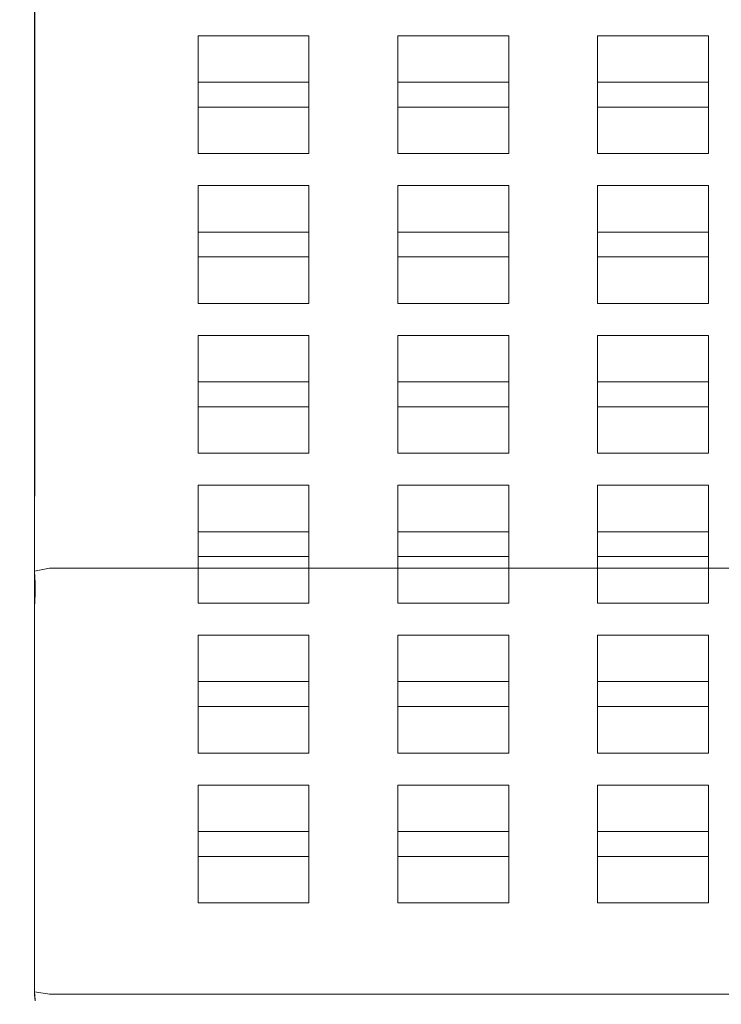
# Model space of a CAD drawing. Extents: x -125 to 225, y -169 to 25.
# Drawn here: x 178 to 202, y -133 to -100 of the extents above; entities that cross this region are included whole.
import ezdxf

# ---------------------------------------------------------------- set-up
doc = ezdxf.new("R2010")
doc.units = 0
doc.header["$LTSCALE"] = 500
doc.header["$MEASUREMENT"] = 0
doc.layers.add('FERRO_CHROM', color=7, linetype='Continuous')
doc.layers.add('FERRO_PRYSZNIC', color=7, linetype='Continuous')

msp = doc.modelspace()

# ---------------------------------------------------------------- linework, layer by layer
at = {"layer": 'FERRO_CHROM', "lineweight": 0}
for points, invisible_edges in [([(178.463, -118.098, 248.916), (178.471, -70.875, 193.247), (178.111, -71.15, 193.014), (178.096, -118.378, 248.678)], 15), ([(178.962, -117.996, 249.002), (178.962, -70.762, 193.343), (178.471, -70.875, 193.247), (178.463, -118.098, 248.916)], 11), ([(178.962, -70.762, 193.343), (178.962, -117.996, 249.002), (188.712, -117.996, 249.002), (188.712, -70.762, 193.343)], 13), ([(188.712, -70.762, 193.343), (188.712, -117.996, 249.002), (199.462, -117.996, 249.002), (199.462, -70.762, 193.343)], 13), ([(199.462, -70.762, 193.343), (199.462, -117.996, 249.002), (210.212, -117.996, 249.002), (210.212, -70.762, 193.343)], 13), ([(178.096, -118.378, 248.678), (178.111, -71.15, 193.014), (177.962, -71.524, 192.696), (177.962, -118.758, 248.355)], 15), ([(177.962, -84.486, 181.696), (177.962, -131.72, 237.356), (177.962, -118.758, 248.355), (177.962, -71.524, 192.696)], 15), ([(178.111, -84.86, 181.379), (178.096, -132.101, 237.033), (177.962, -131.72, 237.356), (177.962, -84.486, 181.696)], 15), ([(178.471, -85.135, 181.145), (178.463, -132.381, 236.795), (178.096, -132.101, 237.033), (178.111, -84.86, 181.379)], 15), ([(178.962, -85.249, 181.049), (178.962, -132.482, 236.709), (178.463, -132.381, 236.795), (178.471, -85.135, 181.145)], 11), ([(188.712, -85.249, 181.049), (188.712, -132.482, 236.709), (178.962, -132.482, 236.709), (178.962, -85.249, 181.049)], 15), ([(199.462, -85.249, 181.049), (199.462, -132.482, 236.709), (188.712, -132.482, 236.709), (188.712, -85.249, 181.049)], 15), ([(210.212, -85.249, 181.049), (210.212, -132.482, 236.709), (199.462, -132.482, 236.709), (199.462, -85.249, 181.049)], 15), ([(178.463, -118.098, 248.916), (178.096, -118.378, 248.678), (178.226, -118.703, 249.029), (178.484, -118.506, 249.197)], 15), ([(178.962, -117.996, 249.002), (178.463, -118.098, 248.916), (178.484, -118.506, 249.197), (178.962, -118.421, 249.297)], 12), ([(178.962, -118.421, 249.297), (188.712, -118.421, 249.297), (188.712, -117.996, 249.002), (178.962, -117.996, 249.002)], 15), ([(188.712, -118.421, 249.297), (199.462, -118.421, 249.297), (199.462, -117.996, 249.002), (188.712, -117.996, 249.002)], 15), ([(199.462, -118.421, 249.297), (210.212, -118.421, 249.297), (210.212, -117.996, 249.002), (199.462, -117.996, 249.002)], 15), ([(177.962, -118.758, 248.355), (178.096, -119.081, 248.736), (178.226, -118.703, 249.029), (178.096, -118.378, 248.678)], 15), ([(178.226, -118.703, 249.029), (178.484, -118.87, 249.226), (178.484, -118.506, 249.197), (178.226, -118.703, 249.029)], 15), ([(178.962, -118.938, 249.339), (178.962, -118.421, 249.297), (178.484, -118.506, 249.197), (178.484, -118.87, 249.226)], 11), ([(178.962, -118.938, 249.339), (188.712, -118.937, 249.339), (188.712, -118.421, 249.297), (178.962, -118.421, 249.297)], 15), ([(188.712, -118.937, 249.339), (199.462, -118.937, 249.339), (199.462, -118.421, 249.297), (188.712, -118.421, 249.297)], 15), ([(199.462, -118.937, 249.339), (210.212, -118.937, 249.339), (210.212, -118.421, 249.297), (199.462, -118.421, 249.297)], 15), ([(178.096, -132.043, 237.736), (178.096, -119.081, 248.736), (177.962, -118.758, 248.355), (177.962, -131.72, 237.356)], 15), ([(178.096, -119.081, 248.736), (178.463, -119.319, 249.016), (178.484, -118.87, 249.226), (178.226, -118.703, 249.029)], 15), ([(178.463, -132.281, 238.016), (178.463, -119.319, 249.016), (178.096, -119.081, 248.736), (178.096, -132.043, 237.736)], 15), ([(178.962, -119.405, 249.118), (178.962, -118.938, 249.339), (178.484, -118.87, 249.226), (178.463, -119.319, 249.016)], 11), ([(178.962, -119.405, 249.118), (188.712, -119.405, 249.118), (188.712, -118.937, 249.339), (178.962, -118.938, 249.339)], 15), ([(188.712, -119.405, 249.118), (199.462, -119.405, 249.118), (199.462, -118.937, 249.339), (188.712, -118.937, 249.339)], 15), ([(199.462, -119.405, 249.118), (210.212, -119.405, 249.118), (210.212, -118.937, 249.339), (199.462, -118.937, 249.339)], 15), ([(178.962, -132.367, 238.118), (178.962, -119.405, 249.118), (178.463, -119.319, 249.016), (178.463, -132.281, 238.016)], 11), ([(188.712, -119.405, 249.118), (178.962, -119.405, 249.118), (178.962, -132.367, 238.118), (188.712, -132.367, 238.118)], 11), ([(199.462, -119.405, 249.118), (188.712, -119.405, 249.118), (188.712, -132.367, 238.118), (199.462, -132.367, 238.118)], 11), ([(210.212, -119.405, 249.118), (199.462, -119.405, 249.118), (199.462, -132.367, 238.118), (210.212, -132.367, 238.118)], 11), ([(177.962, -131.72, 237.356), (178.096, -132.101, 237.033), (178.226, -132.394, 237.411), (178.096, -132.043, 237.736)], 15), ([(178.463, -132.281, 238.016), (178.096, -132.043, 237.736), (178.226, -132.394, 237.411), (178.484, -132.561, 237.608)], 15), ([(178.096, -132.101, 237.033), (178.463, -132.381, 236.795), (178.484, -132.591, 237.244), (178.226, -132.394, 237.411)], 15), ([(178.226, -132.394, 237.411), (178.484, -132.591, 237.244), (178.484, -132.561, 237.608), (178.226, -132.394, 237.411)], 15), ([(178.962, -132.367, 238.118), (178.463, -132.281, 238.016), (178.484, -132.561, 237.608), (178.962, -132.661, 237.693)], 12), ([(178.962, -132.482, 236.709), (178.962, -132.704, 237.176), (178.484, -132.591, 237.244), (178.463, -132.381, 236.795)], 11), ([(188.712, -132.367, 238.118), (178.962, -132.367, 238.118), (178.962, -132.661, 237.693), (188.712, -132.662, 237.692)], 15), ([(199.462, -132.367, 238.118), (188.712, -132.367, 238.118), (188.712, -132.662, 237.692), (199.462, -132.662, 237.692)], 15), ([(210.212, -132.367, 238.118), (199.462, -132.367, 238.118), (199.462, -132.662, 237.692), (210.212, -132.662, 237.692)], 15), ([(178.962, -132.704, 237.176), (178.962, -132.661, 237.693), (178.484, -132.561, 237.608), (178.484, -132.591, 237.244)], 11), ([(188.712, -132.704, 237.177), (178.962, -132.704, 237.176), (178.962, -132.482, 236.709), (188.712, -132.482, 236.709)], 15), ([(188.712, -132.662, 237.692), (178.962, -132.661, 237.693), (178.962, -132.704, 237.176), (188.712, -132.704, 237.177)], 15), ([(199.462, -132.704, 237.177), (188.712, -132.704, 237.177), (188.712, -132.482, 236.709), (199.462, -132.482, 236.709)], 15), ([(199.462, -132.662, 237.692), (188.712, -132.662, 237.692), (188.712, -132.704, 237.177), (199.462, -132.704, 237.177)], 15), ([(210.212, -132.704, 237.177), (199.462, -132.704, 237.177), (199.462, -132.482, 236.709), (210.212, -132.482, 236.709)], 15), ([(210.212, -132.662, 237.692), (199.462, -132.662, 237.692), (199.462, -132.704, 237.177), (210.212, -132.704, 237.177)], 15)]:
    msp.add_3dface(points, dxfattribs=dict(at, invisible_edges=invisible_edges))
at = {"layer": 'FERRO_PRYSZNIC', "lineweight": 0}
for points in [[(183.97, -101.613, 197.822), (183.97, -104.02, 200.685), (183.97, -102.452, 202.002), (183.97, -100.046, 199.14)], [(190.701, -101.613, 197.822), (190.701, -104.02, 200.685), (190.701, -102.452, 202.002), (190.701, -100.046, 199.14)], [(197.432, -101.613, 197.822), (197.432, -104.02, 200.685), (197.432, -102.452, 202.002), (197.432, -100.046, 199.14)], [(183.97, -106.666, 203.834), (183.97, -109.072, 206.697), (183.97, -107.505, 208.014), (183.97, -105.099, 205.151)], [(190.701, -106.666, 203.834), (190.701, -109.072, 206.697), (190.701, -107.505, 208.014), (190.701, -105.099, 205.151)], [(197.432, -106.666, 203.834), (197.432, -109.072, 206.697), (197.432, -107.505, 208.014), (197.432, -105.099, 205.151)], [(183.97, -111.719, 209.846), (183.97, -114.125, 212.708), (183.97, -112.558, 214.026), (183.97, -110.152, 211.163)], [(190.701, -111.719, 209.846), (190.701, -114.125, 212.708), (190.701, -112.558, 214.026), (190.701, -110.152, 211.163)], [(197.432, -111.719, 209.846), (197.432, -114.125, 212.708), (197.432, -112.558, 214.026), (197.432, -110.152, 211.163)], [(183.97, -116.772, 215.857), (183.97, -119.178, 218.72), (183.97, -117.611, 220.037), (183.97, -115.205, 217.175)], [(190.701, -116.772, 215.857), (190.701, -119.178, 218.72), (190.701, -117.611, 220.037), (190.701, -115.205, 217.175)], [(197.432, -116.772, 215.857), (197.432, -119.178, 218.72), (197.432, -117.611, 220.037), (197.432, -115.205, 217.175)], [(183.97, -121.825, 221.869), (183.97, -124.231, 224.732), (183.97, -122.664, 226.049), (183.97, -120.258, 223.186)], [(190.701, -121.825, 221.869), (190.701, -124.231, 224.732), (190.701, -122.664, 226.049), (190.701, -120.258, 223.186)], [(197.432, -121.825, 221.869), (197.432, -124.231, 224.732), (197.432, -122.664, 226.049), (197.432, -120.258, 223.186)], [(183.97, -126.878, 227.881), (183.97, -129.284, 230.743), (183.97, -127.717, 232.061), (183.97, -125.31, 229.198)], [(190.701, -126.878, 227.881), (190.701, -129.284, 230.743), (190.701, -127.717, 232.061), (190.701, -125.31, 229.198)], [(197.432, -126.878, 227.881), (197.432, -129.284, 230.743), (197.432, -127.717, 232.061), (197.432, -125.31, 229.198)]]:
    msp.add_3dface(points, dxfattribs=at)
for points, invisible_edges in [([(183.97, -100.046, 199.14), (183.97, -102.452, 202.002), (187.709, -102.452, 202.002), (187.709, -100.046, 199.14)], 1), ([(183.97, -100.046, 199.14), (187.709, -100.046, 199.14), (187.709, -101.613, 197.822), (183.97, -101.613, 197.822)], 11), ([(187.709, -100.046, 199.14), (187.709, -102.452, 202.002), (187.709, -104.02, 200.685), (187.709, -101.613, 197.822)], 1), ([(190.701, -100.046, 199.14), (190.701, -102.452, 202.002), (194.441, -102.452, 202.002), (194.441, -100.046, 199.14)], 1), ([(190.701, -100.046, 199.14), (194.441, -100.046, 199.14), (194.441, -101.613, 197.822), (190.701, -101.613, 197.822)], 11), ([(194.441, -100.046, 199.14), (194.441, -102.452, 202.002), (194.441, -104.02, 200.685), (194.441, -101.613, 197.822)], 1), ([(197.432, -100.046, 199.14), (197.432, -102.452, 202.002), (201.172, -102.452, 202.002), (201.172, -100.046, 199.14)], 1), ([(197.432, -100.046, 199.14), (201.172, -100.046, 199.14), (201.172, -101.613, 197.822), (197.432, -101.613, 197.822)], 11), ([(201.172, -100.046, 199.14), (201.172, -102.452, 202.002), (201.172, -104.02, 200.685), (201.172, -101.613, 197.822)], 1), ([(184.792, -102.142, 198.452), (184.792, -103.49, 200.056), (183.97, -104.02, 200.685), (183.97, -101.613, 197.822)], 15), ([(186.887, -102.142, 198.452), (184.792, -102.142, 198.452), (183.97, -101.613, 197.822), (187.709, -101.613, 197.822)], 15), ([(184.792, -102.142, 198.452), (186.887, -102.142, 198.452), (186.516, -101.736, 199.278), (185.163, -101.736, 199.278)], 15), ([(184.792, -103.49, 200.056), (184.792, -102.142, 198.452), (185.163, -101.736, 199.278), (185.163, -102.607, 200.314)], 15), ([(186.516, -101.736, 199.278), (186.516, -102.607, 200.314), (185.163, -102.607, 200.314), (185.163, -101.736, 199.278)], 15), ([(186.887, -102.142, 198.452), (186.887, -103.49, 200.056), (186.516, -102.607, 200.314), (186.516, -101.736, 199.278)], 15), ([(186.887, -103.49, 200.056), (186.887, -102.142, 198.452), (187.709, -101.613, 197.822), (187.709, -104.02, 200.685)], 15), ([(191.523, -102.142, 198.452), (191.523, -103.49, 200.056), (190.701, -104.02, 200.685), (190.701, -101.613, 197.822)], 15), ([(193.618, -102.142, 198.452), (191.523, -102.142, 198.452), (190.701, -101.613, 197.822), (194.441, -101.613, 197.822)], 15), ([(191.523, -102.142, 198.452), (193.618, -102.142, 198.452), (193.247, -101.736, 199.278), (191.894, -101.736, 199.278)], 15), ([(191.523, -103.49, 200.056), (191.523, -102.142, 198.452), (191.894, -101.736, 199.278), (191.894, -102.607, 200.314)], 15), ([(193.247, -101.736, 199.278), (193.247, -102.607, 200.314), (191.894, -102.607, 200.314), (191.894, -101.736, 199.278)], 15), ([(193.618, -102.142, 198.452), (193.618, -103.49, 200.056), (193.247, -102.607, 200.314), (193.247, -101.736, 199.278)], 15), ([(193.618, -103.49, 200.056), (193.618, -102.142, 198.452), (194.441, -101.613, 197.822), (194.441, -104.02, 200.685)], 15), ([(198.255, -102.142, 198.452), (198.255, -103.49, 200.056), (197.432, -104.02, 200.685), (197.432, -101.613, 197.822)], 15), ([(200.35, -102.142, 198.452), (198.255, -102.142, 198.452), (197.432, -101.613, 197.822), (201.172, -101.613, 197.822)], 15), ([(198.255, -102.142, 198.452), (200.35, -102.142, 198.452), (199.979, -101.736, 199.278), (198.626, -101.736, 199.278)], 15), ([(198.255, -103.49, 200.056), (198.255, -102.142, 198.452), (198.626, -101.736, 199.278), (198.626, -102.607, 200.314)], 15), ([(199.979, -101.736, 199.278), (199.979, -102.607, 200.314), (198.626, -102.607, 200.314), (198.626, -101.736, 199.278)], 15), ([(200.35, -102.142, 198.452), (200.35, -103.49, 200.056), (199.979, -102.607, 200.314), (199.979, -101.736, 199.278)], 15), ([(200.35, -103.49, 200.056), (200.35, -102.142, 198.452), (201.172, -101.613, 197.822), (201.172, -104.02, 200.685)], 15), ([(187.709, -102.452, 202.002), (183.97, -102.452, 202.002), (183.97, -104.02, 200.685), (187.709, -104.02, 200.685)], 11), ([(194.441, -102.452, 202.002), (190.701, -102.452, 202.002), (190.701, -104.02, 200.685), (194.441, -104.02, 200.685)], 11), ([(201.172, -102.452, 202.002), (197.432, -102.452, 202.002), (197.432, -104.02, 200.685), (201.172, -104.02, 200.685)], 11), ([(186.887, -103.49, 200.056), (184.792, -103.49, 200.056), (185.163, -102.607, 200.314), (186.516, -102.607, 200.314)], 15), ([(193.618, -103.49, 200.056), (191.523, -103.49, 200.056), (191.894, -102.607, 200.314), (193.247, -102.607, 200.314)], 15), ([(200.35, -103.49, 200.056), (198.255, -103.49, 200.056), (198.626, -102.607, 200.314), (199.979, -102.607, 200.314)], 15), ([(184.792, -103.49, 200.056), (186.887, -103.49, 200.056), (187.709, -104.02, 200.685), (183.97, -104.02, 200.685)], 15), ([(191.523, -103.49, 200.056), (193.618, -103.49, 200.056), (194.441, -104.02, 200.685), (190.701, -104.02, 200.685)], 15), ([(198.255, -103.49, 200.056), (200.35, -103.49, 200.056), (201.172, -104.02, 200.685), (197.432, -104.02, 200.685)], 15), ([(183.97, -105.099, 205.151), (183.97, -107.505, 208.014), (187.709, -107.505, 208.014), (187.709, -105.099, 205.151)], 1), ([(183.97, -105.099, 205.151), (187.709, -105.099, 205.151), (187.709, -106.666, 203.834), (183.97, -106.666, 203.834)], 11), ([(187.709, -105.099, 205.151), (187.709, -107.505, 208.014), (187.709, -109.072, 206.697), (187.709, -106.666, 203.834)], 1), ([(190.701, -105.099, 205.151), (190.701, -107.505, 208.014), (194.441, -107.505, 208.014), (194.441, -105.099, 205.151)], 1), ([(190.701, -105.099, 205.151), (194.441, -105.099, 205.151), (194.441, -106.666, 203.834), (190.701, -106.666, 203.834)], 11), ([(194.441, -105.099, 205.151), (194.441, -107.505, 208.014), (194.441, -109.072, 206.697), (194.441, -106.666, 203.834)], 1), ([(197.432, -105.099, 205.151), (197.432, -107.505, 208.014), (201.172, -107.505, 208.014), (201.172, -105.099, 205.151)], 1), ([(197.432, -105.099, 205.151), (201.172, -105.099, 205.151), (201.172, -106.666, 203.834), (197.432, -106.666, 203.834)], 11), ([(201.172, -105.099, 205.151), (201.172, -107.505, 208.014), (201.172, -109.072, 206.697), (201.172, -106.666, 203.834)], 1), ([(184.792, -107.195, 204.463), (184.792, -108.543, 206.067), (183.97, -109.072, 206.697), (183.97, -106.666, 203.834)], 15), ([(186.887, -107.195, 204.463), (184.792, -107.195, 204.463), (183.97, -106.666, 203.834), (187.709, -106.666, 203.834)], 15), ([(184.792, -107.195, 204.463), (186.887, -107.195, 204.463), (186.516, -106.789, 205.29), (185.163, -106.789, 205.29)], 15), ([(184.792, -108.543, 206.067), (184.792, -107.195, 204.463), (185.163, -106.789, 205.29), (185.163, -107.66, 206.325)], 15), ([(186.516, -106.789, 205.29), (186.516, -107.66, 206.325), (185.163, -107.66, 206.325), (185.163, -106.789, 205.29)], 15), ([(186.887, -107.195, 204.463), (186.887, -108.543, 206.067), (186.516, -107.66, 206.325), (186.516, -106.789, 205.29)], 15), ([(186.887, -108.543, 206.067), (186.887, -107.195, 204.463), (187.709, -106.666, 203.834), (187.709, -109.072, 206.697)], 15), ([(191.523, -107.195, 204.463), (191.523, -108.543, 206.067), (190.701, -109.072, 206.697), (190.701, -106.666, 203.834)], 15), ([(193.618, -107.195, 204.463), (191.523, -107.195, 204.463), (190.701, -106.666, 203.834), (194.441, -106.666, 203.834)], 15), ([(191.523, -107.195, 204.463), (193.618, -107.195, 204.463), (193.247, -106.789, 205.29), (191.894, -106.789, 205.29)], 15), ([(191.523, -108.543, 206.067), (191.523, -107.195, 204.463), (191.894, -106.789, 205.29), (191.894, -107.66, 206.325)], 15), ([(193.247, -106.789, 205.29), (193.247, -107.66, 206.325), (191.894, -107.66, 206.325), (191.894, -106.789, 205.29)], 15), ([(193.618, -107.195, 204.463), (193.618, -108.543, 206.067), (193.247, -107.66, 206.325), (193.247, -106.789, 205.29)], 15), ([(193.618, -108.543, 206.067), (193.618, -107.195, 204.463), (194.441, -106.666, 203.834), (194.441, -109.072, 206.697)], 15), ([(198.255, -107.195, 204.463), (198.255, -108.543, 206.067), (197.432, -109.072, 206.697), (197.432, -106.666, 203.834)], 15), ([(200.35, -107.195, 204.463), (198.255, -107.195, 204.463), (197.432, -106.666, 203.834), (201.172, -106.666, 203.834)], 15), ([(198.255, -107.195, 204.463), (200.35, -107.195, 204.463), (199.979, -106.789, 205.29), (198.626, -106.789, 205.29)], 15), ([(198.255, -108.543, 206.067), (198.255, -107.195, 204.463), (198.626, -106.789, 205.29), (198.626, -107.66, 206.325)], 15), ([(199.979, -106.789, 205.29), (199.979, -107.66, 206.325), (198.626, -107.66, 206.325), (198.626, -106.789, 205.29)], 15), ([(200.35, -107.195, 204.463), (200.35, -108.543, 206.067), (199.979, -107.66, 206.325), (199.979, -106.789, 205.29)], 15), ([(200.35, -108.543, 206.067), (200.35, -107.195, 204.463), (201.172, -106.666, 203.834), (201.172, -109.072, 206.697)], 15), ([(187.709, -107.505, 208.014), (183.97, -107.505, 208.014), (183.97, -109.072, 206.697), (187.709, -109.072, 206.697)], 11), ([(194.441, -107.505, 208.014), (190.701, -107.505, 208.014), (190.701, -109.072, 206.697), (194.441, -109.072, 206.697)], 11), ([(201.172, -107.505, 208.014), (197.432, -107.505, 208.014), (197.432, -109.072, 206.697), (201.172, -109.072, 206.697)], 11), ([(186.887, -108.543, 206.067), (184.792, -108.543, 206.067), (185.163, -107.66, 206.325), (186.516, -107.66, 206.325)], 15), ([(193.618, -108.543, 206.067), (191.523, -108.543, 206.067), (191.894, -107.66, 206.325), (193.247, -107.66, 206.325)], 15), ([(200.35, -108.543, 206.067), (198.255, -108.543, 206.067), (198.626, -107.66, 206.325), (199.979, -107.66, 206.325)], 15), ([(184.792, -108.543, 206.067), (186.887, -108.543, 206.067), (187.709, -109.072, 206.697), (183.97, -109.072, 206.697)], 15), ([(191.523, -108.543, 206.067), (193.618, -108.543, 206.067), (194.441, -109.072, 206.697), (190.701, -109.072, 206.697)], 15), ([(198.255, -108.543, 206.067), (200.35, -108.543, 206.067), (201.172, -109.072, 206.697), (197.432, -109.072, 206.697)], 15), ([(183.97, -110.152, 211.163), (183.97, -112.558, 214.026), (187.709, -112.558, 214.026), (187.709, -110.152, 211.163)], 1), ([(183.97, -110.152, 211.163), (187.709, -110.152, 211.163), (187.709, -111.719, 209.846), (183.97, -111.719, 209.846)], 11), ([(187.709, -110.152, 211.163), (187.709, -112.558, 214.026), (187.709, -114.125, 212.708), (187.709, -111.719, 209.846)], 1), ([(190.701, -110.152, 211.163), (190.701, -112.558, 214.026), (194.441, -112.558, 214.026), (194.441, -110.152, 211.163)], 1), ([(190.701, -110.152, 211.163), (194.441, -110.152, 211.163), (194.441, -111.719, 209.846), (190.701, -111.719, 209.846)], 11), ([(194.441, -110.152, 211.163), (194.441, -112.558, 214.026), (194.441, -114.125, 212.708), (194.441, -111.719, 209.846)], 1), ([(197.432, -110.152, 211.163), (197.432, -112.558, 214.026), (201.172, -112.558, 214.026), (201.172, -110.152, 211.163)], 1), ([(197.432, -110.152, 211.163), (201.172, -110.152, 211.163), (201.172, -111.719, 209.846), (197.432, -111.719, 209.846)], 11), ([(201.172, -110.152, 211.163), (201.172, -112.558, 214.026), (201.172, -114.125, 212.708), (201.172, -111.719, 209.846)], 1), ([(184.792, -112.248, 210.475), (184.792, -113.596, 212.079), (183.97, -114.125, 212.708), (183.97, -111.719, 209.846)], 15), ([(186.887, -112.248, 210.475), (184.792, -112.248, 210.475), (183.97, -111.719, 209.846), (187.709, -111.719, 209.846)], 15), ([(184.792, -112.248, 210.475), (186.887, -112.248, 210.475), (186.516, -111.842, 211.301), (185.163, -111.842, 211.301)], 15), ([(184.792, -113.596, 212.079), (184.792, -112.248, 210.475), (185.163, -111.842, 211.301), (185.163, -112.713, 212.337)], 15), ([(186.516, -111.842, 211.301), (186.516, -112.713, 212.337), (185.163, -112.713, 212.337), (185.163, -111.842, 211.301)], 15), ([(186.887, -112.248, 210.475), (186.887, -113.596, 212.079), (186.516, -112.713, 212.337), (186.516, -111.842, 211.301)], 15), ([(186.887, -113.596, 212.079), (186.887, -112.248, 210.475), (187.709, -111.719, 209.846), (187.709, -114.125, 212.708)], 15), ([(191.523, -112.248, 210.475), (191.523, -113.596, 212.079), (190.701, -114.125, 212.708), (190.701, -111.719, 209.846)], 15), ([(193.618, -112.248, 210.475), (191.523, -112.248, 210.475), (190.701, -111.719, 209.846), (194.441, -111.719, 209.846)], 15), ([(191.523, -112.248, 210.475), (193.618, -112.248, 210.475), (193.247, -111.842, 211.301), (191.894, -111.842, 211.301)], 15), ([(191.523, -113.596, 212.079), (191.523, -112.248, 210.475), (191.894, -111.842, 211.301), (191.894, -112.713, 212.337)], 15), ([(193.247, -111.842, 211.301), (193.247, -112.713, 212.337), (191.894, -112.713, 212.337), (191.894, -111.842, 211.301)], 15), ([(193.618, -112.248, 210.475), (193.618, -113.596, 212.079), (193.247, -112.713, 212.337), (193.247, -111.842, 211.301)], 15), ([(193.618, -113.596, 212.079), (193.618, -112.248, 210.475), (194.441, -111.719, 209.846), (194.441, -114.125, 212.708)], 15), ([(198.255, -112.248, 210.475), (198.255, -113.596, 212.079), (197.432, -114.125, 212.708), (197.432, -111.719, 209.846)], 15), ([(200.35, -112.248, 210.475), (198.255, -112.248, 210.475), (197.432, -111.719, 209.846), (201.172, -111.719, 209.846)], 15), ([(198.255, -112.248, 210.475), (200.35, -112.248, 210.475), (199.979, -111.842, 211.301), (198.626, -111.842, 211.301)], 15), ([(198.255, -113.596, 212.079), (198.255, -112.248, 210.475), (198.626, -111.842, 211.301), (198.626, -112.713, 212.337)], 15), ([(199.979, -111.842, 211.301), (199.979, -112.713, 212.337), (198.626, -112.713, 212.337), (198.626, -111.842, 211.301)], 15), ([(200.35, -112.248, 210.475), (200.35, -113.596, 212.079), (199.979, -112.713, 212.337), (199.979, -111.842, 211.301)], 15), ([(200.35, -113.596, 212.079), (200.35, -112.248, 210.475), (201.172, -111.719, 209.846), (201.172, -114.125, 212.708)], 15), ([(187.709, -112.558, 214.026), (183.97, -112.558, 214.026), (183.97, -114.125, 212.708), (187.709, -114.125, 212.708)], 11), ([(186.887, -113.596, 212.079), (184.792, -113.596, 212.079), (185.163, -112.713, 212.337), (186.516, -112.713, 212.337)], 15), ([(194.441, -112.558, 214.026), (190.701, -112.558, 214.026), (190.701, -114.125, 212.708), (194.441, -114.125, 212.708)], 11), ([(193.618, -113.596, 212.079), (191.523, -113.596, 212.079), (191.894, -112.713, 212.337), (193.247, -112.713, 212.337)], 15), ([(201.172, -112.558, 214.026), (197.432, -112.558, 214.026), (197.432, -114.125, 212.708), (201.172, -114.125, 212.708)], 11), ([(200.35, -113.596, 212.079), (198.255, -113.596, 212.079), (198.626, -112.713, 212.337), (199.979, -112.713, 212.337)], 15), ([(184.792, -113.596, 212.079), (186.887, -113.596, 212.079), (187.709, -114.125, 212.708), (183.97, -114.125, 212.708)], 15), ([(191.523, -113.596, 212.079), (193.618, -113.596, 212.079), (194.441, -114.125, 212.708), (190.701, -114.125, 212.708)], 15), ([(198.255, -113.596, 212.079), (200.35, -113.596, 212.079), (201.172, -114.125, 212.708), (197.432, -114.125, 212.708)], 15), ([(183.97, -115.205, 217.175), (183.97, -117.611, 220.037), (187.709, -117.611, 220.037), (187.709, -115.205, 217.175)], 1), ([(183.97, -115.205, 217.175), (187.709, -115.205, 217.175), (187.709, -116.772, 215.857), (183.97, -116.772, 215.857)], 11), ([(187.709, -115.205, 217.175), (187.709, -117.611, 220.037), (187.709, -119.178, 218.72), (187.709, -116.772, 215.857)], 1), ([(190.701, -115.205, 217.175), (190.701, -117.611, 220.037), (194.441, -117.611, 220.037), (194.441, -115.205, 217.175)], 1), ([(190.701, -115.205, 217.175), (194.441, -115.205, 217.175), (194.441, -116.772, 215.857), (190.701, -116.772, 215.857)], 11), ([(194.441, -115.205, 217.175), (194.441, -117.611, 220.037), (194.441, -119.178, 218.72), (194.441, -116.772, 215.857)], 1), ([(197.432, -115.205, 217.175), (197.432, -117.611, 220.037), (201.172, -117.611, 220.037), (201.172, -115.205, 217.175)], 1), ([(197.432, -115.205, 217.175), (201.172, -115.205, 217.175), (201.172, -116.772, 215.857), (197.432, -116.772, 215.857)], 11), ([(201.172, -115.205, 217.175), (201.172, -117.611, 220.037), (201.172, -119.178, 218.72), (201.172, -116.772, 215.857)], 1), ([(184.792, -117.301, 216.487), (184.792, -118.649, 218.09), (183.97, -119.178, 218.72), (183.97, -116.772, 215.857)], 15), ([(186.887, -117.301, 216.487), (184.792, -117.301, 216.487), (183.97, -116.772, 215.857), (187.709, -116.772, 215.857)], 15), ([(186.887, -118.649, 218.09), (186.887, -117.301, 216.487), (187.709, -116.772, 215.857), (187.709, -119.178, 218.72)], 15), ([(191.523, -117.301, 216.487), (191.523, -118.649, 218.09), (190.701, -119.178, 218.72), (190.701, -116.772, 215.857)], 15), ([(193.618, -117.301, 216.487), (191.523, -117.301, 216.487), (190.701, -116.772, 215.857), (194.441, -116.772, 215.857)], 15), ([(193.618, -118.649, 218.09), (193.618, -117.301, 216.487), (194.441, -116.772, 215.857), (194.441, -119.178, 218.72)], 15), ([(198.255, -117.301, 216.487), (198.255, -118.649, 218.09), (197.432, -119.178, 218.72), (197.432, -116.772, 215.857)], 15), ([(200.35, -117.301, 216.487), (198.255, -117.301, 216.487), (197.432, -116.772, 215.857), (201.172, -116.772, 215.857)], 15), ([(200.35, -118.649, 218.09), (200.35, -117.301, 216.487), (201.172, -116.772, 215.857), (201.172, -119.178, 218.72)], 15), ([(184.792, -117.301, 216.487), (186.887, -117.301, 216.487), (186.516, -116.895, 217.313), (185.163, -116.895, 217.313)], 15), ([(184.792, -118.649, 218.09), (184.792, -117.301, 216.487), (185.163, -116.895, 217.313), (185.163, -117.766, 218.349)], 15), ([(186.516, -116.895, 217.313), (186.516, -117.766, 218.349), (185.163, -117.766, 218.349), (185.163, -116.895, 217.313)], 15), ([(186.887, -117.301, 216.487), (186.887, -118.649, 218.09), (186.516, -117.766, 218.349), (186.516, -116.895, 217.313)], 15), ([(191.523, -117.301, 216.487), (193.618, -117.301, 216.487), (193.247, -116.895, 217.313), (191.894, -116.895, 217.313)], 15), ([(191.523, -118.649, 218.09), (191.523, -117.301, 216.487), (191.894, -116.895, 217.313), (191.894, -117.766, 218.349)], 15), ([(193.247, -116.895, 217.313), (193.247, -117.766, 218.349), (191.894, -117.766, 218.349), (191.894, -116.895, 217.313)], 15), ([(193.618, -117.301, 216.487), (193.618, -118.649, 218.09), (193.247, -117.766, 218.349), (193.247, -116.895, 217.313)], 15), ([(198.255, -117.301, 216.487), (200.35, -117.301, 216.487), (199.979, -116.895, 217.313), (198.626, -116.895, 217.313)], 15), ([(198.255, -118.649, 218.09), (198.255, -117.301, 216.487), (198.626, -116.895, 217.313), (198.626, -117.766, 218.349)], 15), ([(199.979, -116.895, 217.313), (199.979, -117.766, 218.349), (198.626, -117.766, 218.349), (198.626, -116.895, 217.313)], 15), ([(200.35, -117.301, 216.487), (200.35, -118.649, 218.09), (199.979, -117.766, 218.349), (199.979, -116.895, 217.313)], 15), ([(187.709, -117.611, 220.037), (183.97, -117.611, 220.037), (183.97, -119.178, 218.72), (187.709, -119.178, 218.72)], 11), ([(186.887, -118.649, 218.09), (184.792, -118.649, 218.09), (185.163, -117.766, 218.349), (186.516, -117.766, 218.349)], 15), ([(194.441, -117.611, 220.037), (190.701, -117.611, 220.037), (190.701, -119.178, 218.72), (194.441, -119.178, 218.72)], 11), ([(193.618, -118.649, 218.09), (191.523, -118.649, 218.09), (191.894, -117.766, 218.349), (193.247, -117.766, 218.349)], 15), ([(201.172, -117.611, 220.037), (197.432, -117.611, 220.037), (197.432, -119.178, 218.72), (201.172, -119.178, 218.72)], 11), ([(200.35, -118.649, 218.09), (198.255, -118.649, 218.09), (198.626, -117.766, 218.349), (199.979, -117.766, 218.349)], 15), ([(184.792, -118.649, 218.09), (186.887, -118.649, 218.09), (187.709, -119.178, 218.72), (183.97, -119.178, 218.72)], 15), ([(191.523, -118.649, 218.09), (193.618, -118.649, 218.09), (194.441, -119.178, 218.72), (190.701, -119.178, 218.72)], 15), ([(198.255, -118.649, 218.09), (200.35, -118.649, 218.09), (201.172, -119.178, 218.72), (197.432, -119.178, 218.72)], 15), ([(183.97, -120.258, 223.186), (183.97, -122.664, 226.049), (187.709, -122.664, 226.049), (187.709, -120.258, 223.186)], 1), ([(183.97, -120.258, 223.186), (187.709, -120.258, 223.186), (187.709, -121.825, 221.869), (183.97, -121.825, 221.869)], 11), ([(187.709, -120.258, 223.186), (187.709, -122.664, 226.049), (187.709, -124.231, 224.732), (187.709, -121.825, 221.869)], 1), ([(190.701, -120.258, 223.186), (190.701, -122.664, 226.049), (194.441, -122.664, 226.049), (194.441, -120.258, 223.186)], 1), ([(190.701, -120.258, 223.186), (194.441, -120.258, 223.186), (194.441, -121.825, 221.869), (190.701, -121.825, 221.869)], 11), ([(194.441, -120.258, 223.186), (194.441, -122.664, 226.049), (194.441, -124.231, 224.732), (194.441, -121.825, 221.869)], 1), ([(197.432, -120.258, 223.186), (197.432, -122.664, 226.049), (201.172, -122.664, 226.049), (201.172, -120.258, 223.186)], 1), ([(197.432, -120.258, 223.186), (201.172, -120.258, 223.186), (201.172, -121.825, 221.869), (197.432, -121.825, 221.869)], 11), ([(201.172, -120.258, 223.186), (201.172, -122.664, 226.049), (201.172, -124.231, 224.732), (201.172, -121.825, 221.869)], 1), ([(184.792, -122.354, 222.498), (184.792, -123.702, 224.102), (183.97, -124.231, 224.732), (183.97, -121.825, 221.869)], 15), ([(186.887, -122.354, 222.498), (184.792, -122.354, 222.498), (183.97, -121.825, 221.869), (187.709, -121.825, 221.869)], 15), ([(186.887, -123.702, 224.102), (186.887, -122.354, 222.498), (187.709, -121.825, 221.869), (187.709, -124.231, 224.732)], 15), ([(191.523, -122.354, 222.498), (191.523, -123.702, 224.102), (190.701, -124.231, 224.732), (190.701, -121.825, 221.869)], 15), ([(193.618, -122.354, 222.498), (191.523, -122.354, 222.498), (190.701, -121.825, 221.869), (194.441, -121.825, 221.869)], 15), ([(193.618, -123.702, 224.102), (193.618, -122.354, 222.498), (194.441, -121.825, 221.869), (194.441, -124.231, 224.732)], 15), ([(198.255, -122.354, 222.498), (198.255, -123.702, 224.102), (197.432, -124.231, 224.732), (197.432, -121.825, 221.869)], 15), ([(200.35, -122.354, 222.498), (198.255, -122.354, 222.498), (197.432, -121.825, 221.869), (201.172, -121.825, 221.869)], 15), ([(200.35, -123.702, 224.102), (200.35, -122.354, 222.498), (201.172, -121.825, 221.869), (201.172, -124.231, 224.732)], 15), ([(184.792, -122.354, 222.498), (186.887, -122.354, 222.498), (186.516, -121.948, 223.324), (185.163, -121.948, 223.324)], 15), ([(184.792, -123.702, 224.102), (184.792, -122.354, 222.498), (185.163, -121.948, 223.324), (185.163, -122.818, 224.36)], 15), ([(186.516, -121.948, 223.324), (186.516, -122.818, 224.36), (185.163, -122.818, 224.36), (185.163, -121.948, 223.324)], 15), ([(186.887, -122.354, 222.498), (186.887, -123.702, 224.102), (186.516, -122.818, 224.36), (186.516, -121.948, 223.324)], 15), ([(191.523, -122.354, 222.498), (193.618, -122.354, 222.498), (193.247, -121.948, 223.324), (191.894, -121.948, 223.324)], 15), ([(191.523, -123.702, 224.102), (191.523, -122.354, 222.498), (191.894, -121.948, 223.324), (191.894, -122.818, 224.36)], 15), ([(193.247, -121.948, 223.324), (193.247, -122.818, 224.36), (191.894, -122.818, 224.36), (191.894, -121.948, 223.324)], 15), ([(193.618, -122.354, 222.498), (193.618, -123.702, 224.102), (193.247, -122.818, 224.36), (193.247, -121.948, 223.324)], 15), ([(198.255, -122.354, 222.498), (200.35, -122.354, 222.498), (199.979, -121.948, 223.324), (198.626, -121.948, 223.324)], 15), ([(198.255, -123.702, 224.102), (198.255, -122.354, 222.498), (198.626, -121.948, 223.324), (198.626, -122.818, 224.36)], 15), ([(199.979, -121.948, 223.324), (199.979, -122.818, 224.36), (198.626, -122.818, 224.36), (198.626, -121.948, 223.324)], 15), ([(200.35, -122.354, 222.498), (200.35, -123.702, 224.102), (199.979, -122.818, 224.36), (199.979, -121.948, 223.324)], 15), ([(187.709, -122.664, 226.049), (183.97, -122.664, 226.049), (183.97, -124.231, 224.732), (187.709, -124.231, 224.732)], 11), ([(186.887, -123.702, 224.102), (184.792, -123.702, 224.102), (185.163, -122.818, 224.36), (186.516, -122.818, 224.36)], 15), ([(194.441, -122.664, 226.049), (190.701, -122.664, 226.049), (190.701, -124.231, 224.732), (194.441, -124.231, 224.732)], 11), ([(193.618, -123.702, 224.102), (191.523, -123.702, 224.102), (191.894, -122.818, 224.36), (193.247, -122.818, 224.36)], 15), ([(201.172, -122.664, 226.049), (197.432, -122.664, 226.049), (197.432, -124.231, 224.732), (201.172, -124.231, 224.732)], 11), ([(200.35, -123.702, 224.102), (198.255, -123.702, 224.102), (198.626, -122.818, 224.36), (199.979, -122.818, 224.36)], 15), ([(184.792, -123.702, 224.102), (186.887, -123.702, 224.102), (187.709, -124.231, 224.732), (183.97, -124.231, 224.732)], 15), ([(191.523, -123.702, 224.102), (193.618, -123.702, 224.102), (194.441, -124.231, 224.732), (190.701, -124.231, 224.732)], 15), ([(198.255, -123.702, 224.102), (200.35, -123.702, 224.102), (201.172, -124.231, 224.732), (197.432, -124.231, 224.732)], 15), ([(183.97, -125.31, 229.198), (183.97, -127.717, 232.061), (187.709, -127.717, 232.061), (187.709, -125.31, 229.198)], 1), ([(183.97, -125.31, 229.198), (187.709, -125.31, 229.198), (187.709, -126.878, 227.881), (183.97, -126.878, 227.881)], 11), ([(187.709, -125.31, 229.198), (187.709, -127.717, 232.061), (187.709, -129.284, 230.743), (187.709, -126.878, 227.881)], 1), ([(190.701, -125.31, 229.198), (190.701, -127.717, 232.061), (194.441, -127.717, 232.061), (194.441, -125.31, 229.198)], 1), ([(190.701, -125.31, 229.198), (194.441, -125.31, 229.198), (194.441, -126.878, 227.881), (190.701, -126.878, 227.881)], 11), ([(194.441, -125.31, 229.198), (194.441, -127.717, 232.061), (194.441, -129.284, 230.743), (194.441, -126.878, 227.881)], 1), ([(197.432, -125.31, 229.198), (197.432, -127.717, 232.061), (201.172, -127.717, 232.061), (201.172, -125.31, 229.198)], 1), ([(197.432, -125.31, 229.198), (201.172, -125.31, 229.198), (201.172, -126.878, 227.881), (197.432, -126.878, 227.881)], 11), ([(201.172, -125.31, 229.198), (201.172, -127.717, 232.061), (201.172, -129.284, 230.743), (201.172, -126.878, 227.881)], 1), ([(184.792, -127.407, 228.51), (184.792, -128.755, 230.114), (183.97, -129.284, 230.743), (183.97, -126.878, 227.881)], 15), ([(186.887, -127.407, 228.51), (184.792, -127.407, 228.51), (183.97, -126.878, 227.881), (187.709, -126.878, 227.881)], 15), ([(184.792, -127.407, 228.51), (186.887, -127.407, 228.51), (186.516, -127.001, 229.336), (185.163, -127.001, 229.336)], 15), ([(184.792, -128.755, 230.114), (184.792, -127.407, 228.51), (185.163, -127.001, 229.336), (185.163, -127.871, 230.372)], 15), ([(186.516, -127.001, 229.336), (186.516, -127.871, 230.372), (185.163, -127.871, 230.372), (185.163, -127.001, 229.336)], 15), ([(186.887, -127.407, 228.51), (186.887, -128.755, 230.114), (186.516, -127.871, 230.372), (186.516, -127.001, 229.336)], 15), ([(186.887, -128.755, 230.114), (186.887, -127.407, 228.51), (187.709, -126.878, 227.881), (187.709, -129.284, 230.743)], 15), ([(191.523, -127.407, 228.51), (191.523, -128.755, 230.114), (190.701, -129.284, 230.743), (190.701, -126.878, 227.881)], 15), ([(193.618, -127.407, 228.51), (191.523, -127.407, 228.51), (190.701, -126.878, 227.881), (194.441, -126.878, 227.881)], 15), ([(191.523, -127.407, 228.51), (193.618, -127.407, 228.51), (193.247, -127.001, 229.336), (191.894, -127.001, 229.336)], 15), ([(191.523, -128.755, 230.114), (191.523, -127.407, 228.51), (191.894, -127.001, 229.336), (191.894, -127.871, 230.372)], 15), ([(193.247, -127.001, 229.336), (193.247, -127.871, 230.372), (191.894, -127.871, 230.372), (191.894, -127.001, 229.336)], 15), ([(193.618, -127.407, 228.51), (193.618, -128.755, 230.114), (193.247, -127.871, 230.372), (193.247, -127.001, 229.336)], 15), ([(193.618, -128.755, 230.114), (193.618, -127.407, 228.51), (194.441, -126.878, 227.881), (194.441, -129.284, 230.743)], 15), ([(198.255, -127.407, 228.51), (198.255, -128.755, 230.114), (197.432, -129.284, 230.743), (197.432, -126.878, 227.881)], 15), ([(200.35, -127.407, 228.51), (198.255, -127.407, 228.51), (197.432, -126.878, 227.881), (201.172, -126.878, 227.881)], 15), ([(198.255, -127.407, 228.51), (200.35, -127.407, 228.51), (199.979, -127.001, 229.336), (198.626, -127.001, 229.336)], 15), ([(198.255, -128.755, 230.114), (198.255, -127.407, 228.51), (198.626, -127.001, 229.336), (198.626, -127.871, 230.372)], 15), ([(199.979, -127.001, 229.336), (199.979, -127.871, 230.372), (198.626, -127.871, 230.372), (198.626, -127.001, 229.336)], 15), ([(200.35, -127.407, 228.51), (200.35, -128.755, 230.114), (199.979, -127.871, 230.372), (199.979, -127.001, 229.336)], 15), ([(200.35, -128.755, 230.114), (200.35, -127.407, 228.51), (201.172, -126.878, 227.881), (201.172, -129.284, 230.743)], 15), ([(187.709, -127.717, 232.061), (183.97, -127.717, 232.061), (183.97, -129.284, 230.743), (187.709, -129.284, 230.743)], 11), ([(194.441, -127.717, 232.061), (190.701, -127.717, 232.061), (190.701, -129.284, 230.743), (194.441, -129.284, 230.743)], 11), ([(201.172, -127.717, 232.061), (197.432, -127.717, 232.061), (197.432, -129.284, 230.743), (201.172, -129.284, 230.743)], 11), ([(186.887, -128.755, 230.114), (184.792, -128.755, 230.114), (185.163, -127.871, 230.372), (186.516, -127.871, 230.372)], 15), ([(193.618, -128.755, 230.114), (191.523, -128.755, 230.114), (191.894, -127.871, 230.372), (193.247, -127.871, 230.372)], 15), ([(200.35, -128.755, 230.114), (198.255, -128.755, 230.114), (198.626, -127.871, 230.372), (199.979, -127.871, 230.372)], 15), ([(184.792, -128.755, 230.114), (186.887, -128.755, 230.114), (187.709, -129.284, 230.743), (183.97, -129.284, 230.743)], 15), ([(191.523, -128.755, 230.114), (193.618, -128.755, 230.114), (194.441, -129.284, 230.743), (190.701, -129.284, 230.743)], 15), ([(198.255, -128.755, 230.114), (200.35, -128.755, 230.114), (201.172, -129.284, 230.743), (197.432, -129.284, 230.743)], 15)]:
    msp.add_3dface(points, dxfattribs=dict(at, invisible_edges=invisible_edges))

doc.saveas('drawing.dxf')
